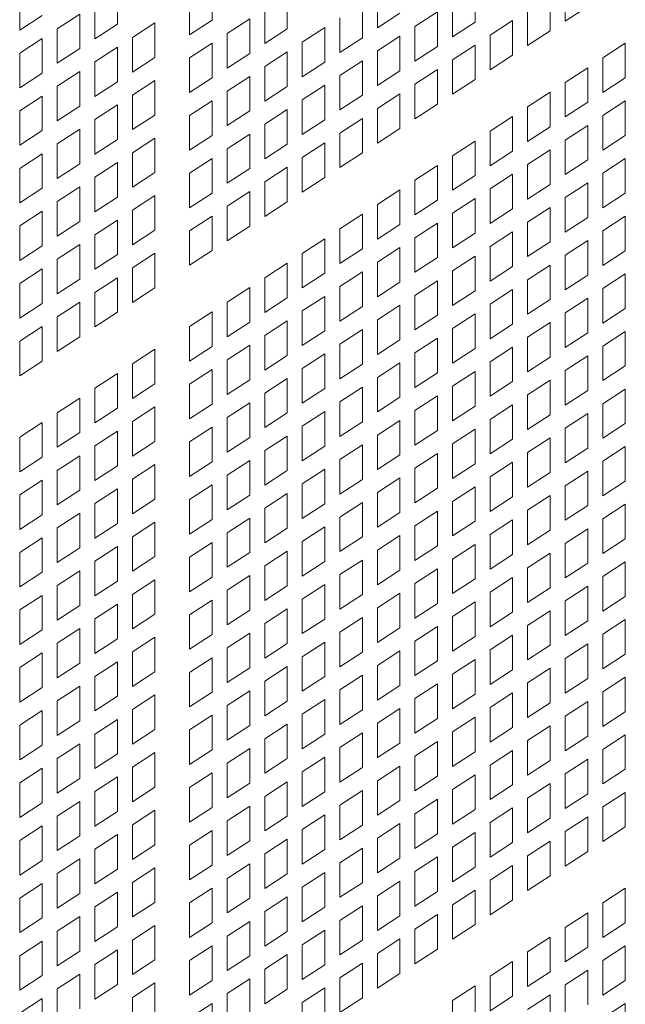
# Model space of a CAD drawing. Units: millimetres. Extents: x 160 to 5642, y 160 to 4040.
# Drawn here: x 1519 to 1550, y 671 to 721 of the extents above; entities that cross this region are included whole.
import ezdxf

# ---------------------------------------------------------------- set-up
doc = ezdxf.new("R2010")
doc.units = ezdxf.units.MM
doc.header["$LTSCALE"] = 20
doc.layers.add('Visible (Drawing)', color=7, linetype='Continuous', lineweight=40)

msp = doc.modelspace()

# ---------------------------------------------------------------- linework, layer by layer
at = {"layer": 'Visible (Drawing)', "color": 7, "lineweight": 5}
for p, q in [((1524.203, 722.185), (1524.203, 720.451)), ((1528.957, 722.387), (1528.957, 720.653)), ((1542.144, 722.293), (1542.144, 720.559)), ((1546.665, 720.609), (1546.665, 722.343)), ((1519.304, 720.156), (1519.304, 721.89)), ((1527.826, 719.918), (1527.826, 721.652)), ((1532.725, 721.947), (1532.725, 720.214)), ((1537.246, 720.264), (1537.246, 721.997)), ((1545.912, 721.853), (1545.912, 720.12)), ((1523.072, 719.716), (1523.072, 721.45)), ((1531.594, 719.479), (1531.594, 721.213)), ((1536.493, 721.508), (1536.493, 719.774)), ((1541.013, 719.824), (1541.013, 721.558)), ((1544.781, 719.385), (1544.781, 721.119)), ((1547.796, 721.344), (1546.665, 720.609)), ((1520.435, 720.891), (1519.304, 720.156)), ((1521.188, 720.226), (1522.319, 720.961)), ((1522.319, 720.961), (1522.319, 719.227)), ((1528.957, 720.653), (1527.826, 719.918)), ((1529.71, 719.988), (1530.841, 720.723)), ((1530.841, 720.723), (1530.841, 718.989)), ((1535.362, 719.039), (1535.362, 720.773)), ((1538.377, 720.999), (1537.246, 720.264)), ((1539.13, 720.334), (1540.26, 721.069)), ((1540.26, 721.069), (1540.26, 719.335)), ((1542.897, 719.894), (1544.028, 720.629)), ((1544.028, 720.629), (1544.028, 718.895)), ((1521.188, 718.492), (1521.188, 720.226)), ((1524.203, 720.451), (1523.072, 719.716)), ((1524.956, 719.786), (1526.087, 720.521)), ((1526.087, 720.521), (1526.087, 718.788)), ((1532.725, 720.214), (1531.594, 719.479)), ((1533.478, 719.549), (1534.609, 720.284)), ((1534.609, 720.284), (1534.609, 718.55)), ((1539.13, 718.6), (1539.13, 720.334)), ((1542.144, 720.559), (1541.013, 719.824)), ((1545.912, 720.12), (1544.781, 719.385)), ((1519.304, 719.001), (1520.435, 719.736)), ((1520.435, 719.736), (1520.435, 718.003)), ((1524.956, 718.053), (1524.956, 719.786)), ((1529.71, 718.254), (1529.71, 719.988)), ((1536.493, 719.774), (1535.362, 719.039)), ((1537.246, 719.109), (1538.377, 719.844)), ((1538.377, 719.844), (1538.377, 718.111)), ((1542.897, 718.161), (1542.897, 719.894)), ((1522.319, 719.227), (1521.188, 718.492)), ((1523.072, 718.562), (1524.203, 719.297)), ((1524.203, 719.297), (1524.203, 717.563)), ((1527.826, 718.764), (1528.957, 719.499)), ((1528.957, 719.499), (1528.957, 717.765)), ((1533.478, 717.815), (1533.478, 719.549)), ((1540.26, 719.335), (1539.13, 718.6)), ((1541.013, 718.67), (1542.144, 719.405)), ((1542.144, 719.405), (1542.144, 717.671)), ((1548.549, 718.758), (1549.68, 719.493)), ((1549.68, 719.493), (1549.68, 717.759)), ((1519.304, 717.268), (1519.304, 719.001)), ((1526.087, 718.788), (1524.956, 718.053)), ((1527.826, 717.03), (1527.826, 718.764)), ((1530.841, 718.989), (1529.71, 718.254)), ((1531.594, 718.324), (1532.725, 719.059)), ((1532.725, 719.059), (1532.725, 717.326)), ((1537.246, 717.376), (1537.246, 719.109)), ((1541.013, 716.936), (1541.013, 718.67)), ((1544.028, 718.895), (1542.897, 718.161)), ((1548.549, 717.024), (1548.549, 718.758)), ((1523.072, 716.828), (1523.072, 718.562)), ((1531.594, 716.591), (1531.594, 718.324)), ((1534.609, 718.55), (1533.478, 717.815)), ((1535.362, 717.885), (1536.493, 718.62)), ((1536.493, 718.62), (1536.493, 716.886)), ((1539.13, 717.445), (1540.26, 718.18)), ((1540.26, 718.18), (1540.26, 716.447)), ((1546.665, 717.533), (1547.796, 718.268)), ((1547.796, 718.268), (1547.796, 716.535)), ((1520.435, 718.003), (1519.304, 717.268)), ((1521.188, 717.338), (1522.319, 718.073)), ((1522.319, 718.073), (1522.319, 716.339)), ((1524.956, 716.898), (1526.087, 717.633)), ((1526.087, 717.633), (1526.087, 715.899)), ((1528.957, 717.765), (1527.826, 717.03)), ((1529.71, 717.1), (1530.841, 717.835)), ((1530.841, 717.835), (1530.841, 716.101)), ((1535.362, 716.151), (1535.362, 717.885)), ((1538.377, 718.111), (1537.246, 717.376)), ((1542.144, 717.671), (1541.013, 716.936)), ((1549.68, 717.759), (1548.549, 717.024)), ((1521.188, 715.604), (1521.188, 717.338)), ((1524.203, 717.563), (1523.072, 716.828)), ((1532.725, 717.326), (1531.594, 716.591)), ((1533.478, 716.661), (1534.609, 717.396)), ((1534.609, 717.396), (1534.609, 715.662)), ((1539.13, 715.712), (1539.13, 717.445)), ((1546.665, 715.8), (1546.665, 717.533)), ((1519.304, 716.113), (1520.435, 716.848)), ((1520.435, 716.848), (1520.435, 715.115)), ((1524.956, 715.165), (1524.956, 716.898)), ((1529.71, 715.366), (1529.71, 717.1)), ((1533.478, 714.927), (1533.478, 716.661)), ((1536.493, 716.886), (1535.362, 716.151)), ((1537.246, 716.221), (1538.377, 716.956)), ((1538.377, 716.956), (1538.377, 715.222)), ((1544.781, 716.309), (1545.912, 717.044)), ((1545.912, 717.044), (1545.912, 715.31)), ((1522.319, 716.339), (1521.188, 715.604)), ((1523.072, 715.674), (1524.203, 716.409)), ((1524.203, 716.409), (1524.203, 714.675)), ((1527.826, 715.876), (1528.957, 716.611)), ((1528.957, 716.611), (1528.957, 714.877)), ((1531.594, 715.436), (1532.725, 716.171)), ((1532.725, 716.171), (1532.725, 714.438)), ((1537.246, 714.487), (1537.246, 716.221)), ((1540.26, 716.447), (1539.13, 715.712)), ((1544.781, 714.575), (1544.781, 716.309)), ((1547.796, 716.535), (1546.665, 715.8)), ((1548.549, 715.87), (1549.68, 716.604)), ((1549.68, 716.604), (1549.68, 714.871)), ((1519.304, 714.38), (1519.304, 716.113)), ((1523.072, 713.94), (1523.072, 715.674)), ((1526.087, 715.899), (1524.956, 715.165)), ((1527.826, 714.142), (1527.826, 715.876)), ((1530.841, 716.101), (1529.71, 715.366)), ((1534.609, 715.662), (1533.478, 714.927)), ((1535.362, 714.997), (1536.493, 715.732)), ((1536.493, 715.732), (1536.493, 713.998)), ((1542.897, 715.085), (1544.028, 715.82)), ((1544.028, 715.82), (1544.028, 714.086)), ((1548.549, 714.136), (1548.549, 715.87)), ((1521.188, 714.45), (1522.319, 715.184)), ((1522.319, 715.184), (1522.319, 713.451)), ((1531.594, 713.703), (1531.594, 715.436)), ((1538.377, 715.222), (1537.246, 714.487)), ((1545.912, 715.31), (1544.781, 714.575)), ((1546.665, 714.645), (1547.796, 715.38)), ((1547.796, 715.38), (1547.796, 713.646)), ((1520.435, 715.115), (1519.304, 714.38)), ((1524.203, 714.675), (1523.072, 713.94)), ((1524.956, 714.01), (1526.087, 714.745)), ((1526.087, 714.745), (1526.087, 713.011)), ((1528.957, 714.877), (1527.826, 714.142)), ((1529.71, 714.212), (1530.841, 714.947)), ((1530.841, 714.947), (1530.841, 713.213)), ((1535.362, 713.263), (1535.362, 714.997)), ((1542.897, 713.351), (1542.897, 715.085)), ((1549.68, 714.871), (1548.549, 714.136)), ((1521.188, 712.716), (1521.188, 714.45)), ((1529.71, 712.478), (1529.71, 714.212)), ((1532.725, 714.438), (1531.594, 713.703)), ((1533.478, 713.772), (1534.609, 714.507)), ((1534.609, 714.507), (1534.609, 712.774)), ((1541.013, 713.86), (1542.144, 714.595)), ((1542.144, 714.595), (1542.144, 712.862)), ((1546.665, 712.912), (1546.665, 714.645)), ((1519.304, 713.225), (1520.435, 713.96)), ((1520.435, 713.96), (1520.435, 712.226)), ((1524.956, 712.276), (1524.956, 714.01)), ((1527.826, 712.988), (1528.957, 713.722)), ((1528.957, 713.722), (1528.957, 711.989)), ((1533.478, 712.039), (1533.478, 713.772)), ((1536.493, 713.998), (1535.362, 713.263)), ((1541.013, 712.127), (1541.013, 713.86)), ((1544.028, 714.086), (1542.897, 713.351)), ((1544.781, 713.421), (1545.912, 714.156)), ((1545.912, 714.156), (1545.912, 712.422)), ((1548.549, 712.981), (1549.68, 713.716)), ((1549.68, 713.716), (1549.68, 711.983)), ((1519.304, 711.492), (1519.304, 713.225)), ((1522.319, 713.451), (1521.188, 712.716)), ((1523.072, 712.786), (1524.203, 713.521)), ((1524.203, 713.521), (1524.203, 711.787)), ((1530.841, 713.213), (1529.71, 712.478)), ((1531.594, 712.548), (1532.725, 713.283)), ((1532.725, 713.283), (1532.725, 711.549)), ((1539.13, 712.636), (1540.26, 713.371)), ((1540.26, 713.371), (1540.26, 711.637)), ((1544.781, 711.687), (1544.781, 713.421)), ((1547.796, 713.646), (1546.665, 712.912)), ((1523.072, 711.052), (1523.072, 712.786)), ((1526.087, 713.011), (1524.956, 712.276)), ((1527.826, 711.254), (1527.826, 712.988)), ((1534.609, 712.774), (1533.478, 712.039)), ((1542.144, 712.862), (1541.013, 712.127)), ((1542.897, 712.197), (1544.028, 712.931)), ((1544.028, 712.931), (1544.028, 711.198)), ((1548.549, 711.248), (1548.549, 712.981)), ((1520.435, 712.226), (1519.304, 711.492)), ((1521.188, 711.561), (1522.319, 712.296)), ((1522.319, 712.296), (1522.319, 710.563)), ((1531.594, 710.814), (1531.594, 712.548)), ((1539.13, 710.902), (1539.13, 712.636)), ((1545.912, 712.422), (1544.781, 711.687)), ((1546.665, 711.757), (1547.796, 712.492)), ((1547.796, 712.492), (1547.796, 710.758)), ((1524.203, 711.787), (1523.072, 711.052)), ((1524.956, 711.122), (1526.087, 711.857)), ((1526.087, 711.857), (1526.087, 710.123)), ((1528.957, 711.989), (1527.826, 711.254)), ((1529.71, 711.324), (1530.841, 712.059)), ((1530.841, 712.059), (1530.841, 710.325)), ((1537.246, 711.412), (1538.377, 712.147)), ((1538.377, 712.147), (1538.377, 710.413)), ((1542.897, 710.463), (1542.897, 712.197)), ((1546.665, 710.023), (1546.665, 711.757)), ((1549.68, 711.983), (1548.549, 711.248)), ((1521.188, 709.828), (1521.188, 711.561)), ((1529.71, 709.59), (1529.71, 711.324)), ((1532.725, 711.549), (1531.594, 710.814)), ((1537.246, 709.678), (1537.246, 711.412)), ((1540.26, 711.637), (1539.13, 710.902)), ((1541.013, 710.972), (1542.144, 711.707)), ((1542.144, 711.707), (1542.144, 709.973)), ((1544.781, 710.533), (1545.912, 711.268)), ((1545.912, 711.268), (1545.912, 709.534)), ((1519.304, 710.337), (1520.435, 711.072)), ((1520.435, 711.072), (1520.435, 709.338)), ((1524.956, 709.388), (1524.956, 711.122)), ((1527.826, 710.099), (1528.957, 710.834)), ((1528.957, 710.834), (1528.957, 709.101)), ((1535.362, 710.187), (1536.493, 710.922)), ((1536.493, 710.922), (1536.493, 709.189)), ((1541.013, 709.238), (1541.013, 710.972)), ((1544.028, 711.198), (1542.897, 710.463)), ((1547.796, 710.758), (1546.665, 710.023)), ((1548.549, 710.093), (1549.68, 710.828)), ((1549.68, 710.828), (1549.68, 709.095)), ((1519.304, 708.603), (1519.304, 710.337)), ((1522.319, 710.563), (1521.188, 709.828)), ((1523.072, 709.898), (1524.203, 710.633)), ((1524.203, 710.633), (1524.203, 708.899)), ((1530.841, 710.325), (1529.71, 709.59)), ((1538.377, 710.413), (1537.246, 709.678)), ((1539.13, 709.748), (1540.26, 710.483)), ((1540.26, 710.483), (1540.26, 708.749)), ((1544.781, 708.799), (1544.781, 710.533)), ((1523.072, 708.164), (1523.072, 709.898)), ((1526.087, 710.123), (1524.956, 709.388)), ((1527.826, 708.366), (1527.826, 710.099)), ((1535.362, 708.454), (1535.362, 710.187)), ((1539.13, 708.014), (1539.13, 709.748)), ((1542.144, 709.973), (1541.013, 709.238)), ((1542.897, 709.308), (1544.028, 710.043)), ((1544.028, 710.043), (1544.028, 708.31)), ((1548.549, 708.36), (1548.549, 710.093)), ((1520.435, 709.338), (1519.304, 708.603)), ((1521.188, 708.673), (1522.319, 709.408)), ((1522.319, 709.408), (1522.319, 707.675)), ((1533.478, 708.963), (1534.609, 709.698)), ((1534.609, 709.698), (1534.609, 707.964)), ((1537.246, 708.523), (1538.377, 709.258)), ((1538.377, 709.258), (1538.377, 707.525)), ((1542.897, 707.575), (1542.897, 709.308)), ((1545.912, 709.534), (1544.781, 708.799)), ((1546.665, 708.869), (1547.796, 709.604)), ((1547.796, 709.604), (1547.796, 707.87)), ((1524.203, 708.899), (1523.072, 708.164)), ((1524.956, 708.234), (1526.087, 708.969)), ((1526.087, 708.969), (1526.087, 707.235)), ((1528.957, 709.101), (1527.826, 708.366)), ((1533.478, 707.229), (1533.478, 708.963)), ((1536.493, 709.189), (1535.362, 708.454)), ((1540.26, 708.749), (1539.13, 708.014)), ((1541.013, 708.084), (1542.144, 708.819)), ((1542.144, 708.819), (1542.144, 707.085)), ((1546.665, 707.135), (1546.665, 708.869)), ((1549.68, 709.095), (1548.549, 708.36)), ((1521.188, 706.94), (1521.188, 708.673)), ((1531.594, 707.739), (1532.725, 708.474)), ((1532.725, 708.474), (1532.725, 706.74)), ((1537.246, 706.79), (1537.246, 708.523)), ((1544.028, 708.31), (1542.897, 707.575)), ((1544.781, 707.645), (1545.912, 708.38)), ((1545.912, 708.38), (1545.912, 706.646)), ((1519.304, 707.449), (1520.435, 708.184)), ((1520.435, 708.184), (1520.435, 706.45)), ((1524.956, 706.5), (1524.956, 708.234)), ((1534.609, 707.964), (1533.478, 707.229)), ((1535.362, 707.299), (1536.493, 708.034)), ((1536.493, 708.034), (1536.493, 706.3)), ((1541.013, 706.35), (1541.013, 708.084)), ((1547.796, 707.87), (1546.665, 707.135)), ((1548.549, 707.205), (1549.68, 707.94)), ((1549.68, 707.94), (1549.68, 706.206)), ((1519.304, 705.715), (1519.304, 707.449)), ((1522.319, 707.675), (1521.188, 706.94)), ((1523.072, 707.01), (1524.203, 707.744)), ((1524.203, 707.744), (1524.203, 706.011)), ((1531.594, 706.005), (1531.594, 707.739)), ((1535.362, 705.565), (1535.362, 707.299)), ((1538.377, 707.525), (1537.246, 706.79)), ((1539.13, 706.86), (1540.26, 707.595)), ((1540.26, 707.595), (1540.26, 705.861)), ((1544.781, 705.911), (1544.781, 707.645)), ((1523.072, 705.276), (1523.072, 707.01)), ((1526.087, 707.235), (1524.956, 706.5)), ((1529.71, 706.514), (1530.841, 707.249)), ((1530.841, 707.249), (1530.841, 705.515)), ((1533.478, 706.075), (1534.609, 706.81)), ((1534.609, 706.81), (1534.609, 705.076)), ((1539.13, 705.126), (1539.13, 706.86)), ((1542.144, 707.085), (1541.013, 706.35)), ((1542.897, 706.42), (1544.028, 707.155)), ((1544.028, 707.155), (1544.028, 705.422)), ((1548.549, 705.471), (1548.549, 707.205)), ((1520.435, 706.45), (1519.304, 705.715)), ((1521.188, 705.785), (1522.319, 706.52)), ((1522.319, 706.52), (1522.319, 704.786)), ((1529.71, 704.781), (1529.71, 706.514)), ((1532.725, 706.74), (1531.594, 706.005)), ((1536.493, 706.3), (1535.362, 705.565)), ((1537.246, 705.635), (1538.377, 706.37)), ((1538.377, 706.37), (1538.377, 704.637)), ((1542.897, 704.687), (1542.897, 706.42)), ((1545.912, 706.646), (1544.781, 705.911)), ((1546.665, 705.981), (1547.796, 706.716)), ((1547.796, 706.716), (1547.796, 704.982)), ((1524.203, 706.011), (1523.072, 705.276)), ((1527.826, 705.29), (1528.957, 706.025)), ((1528.957, 706.025), (1528.957, 704.291)), ((1533.478, 704.341), (1533.478, 706.075)), ((1540.26, 705.861), (1539.13, 705.126)), ((1541.013, 705.196), (1542.144, 705.931)), ((1542.144, 705.931), (1542.144, 704.197)), ((1546.665, 704.247), (1546.665, 705.981)), ((1549.68, 706.206), (1548.549, 705.471)), ((1519.304, 704.561), (1520.435, 705.296)), ((1520.435, 705.296), (1520.435, 703.562)), ((1521.188, 704.051), (1521.188, 705.785)), ((1530.841, 705.515), (1529.71, 704.781)), ((1531.594, 704.85), (1532.725, 705.585)), ((1532.725, 705.585), (1532.725, 703.852)), ((1537.246, 703.902), (1537.246, 705.635)), ((1544.028, 705.422), (1542.897, 704.687)), ((1544.781, 704.756), (1545.912, 705.491)), ((1545.912, 705.491), (1545.912, 703.758)), ((1527.826, 703.556), (1527.826, 705.29)), ((1531.594, 703.117), (1531.594, 704.85)), ((1534.609, 705.076), (1533.478, 704.341)), ((1535.362, 704.411), (1536.493, 705.146)), ((1536.493, 705.146), (1536.493, 703.412)), ((1541.013, 703.462), (1541.013, 705.196)), ((1547.796, 704.982), (1546.665, 704.247)), ((1548.549, 704.317), (1549.68, 705.052)), ((1549.68, 705.052), (1549.68, 703.318)), ((1519.304, 702.827), (1519.304, 704.561)), ((1522.319, 704.786), (1521.188, 704.051)), ((1529.71, 703.626), (1530.841, 704.361)), ((1530.841, 704.361), (1530.841, 702.627)), ((1535.362, 702.677), (1535.362, 704.411)), ((1538.377, 704.637), (1537.246, 703.902)), ((1539.13, 703.972), (1540.26, 704.707)), ((1540.26, 704.707), (1540.26, 702.973)), ((1544.781, 703.023), (1544.781, 704.756)), ((1548.549, 702.583), (1548.549, 704.317)), ((1524.956, 703.424), (1526.087, 704.159)), ((1526.087, 704.159), (1526.087, 702.426)), ((1528.957, 704.291), (1527.826, 703.556)), ((1532.725, 703.852), (1531.594, 703.117)), ((1533.478, 703.187), (1534.609, 703.922)), ((1534.609, 703.922), (1534.609, 702.188)), ((1539.13, 702.238), (1539.13, 703.972)), ((1542.144, 704.197), (1541.013, 703.462)), ((1542.897, 703.532), (1544.028, 704.267)), ((1544.028, 704.267), (1544.028, 702.533)), ((1546.665, 703.093), (1547.796, 703.828)), ((1547.796, 703.828), (1547.796, 702.094)), ((1520.435, 703.562), (1519.304, 702.827)), ((1524.956, 701.691), (1524.956, 703.424)), ((1529.71, 701.892), (1529.71, 703.626)), ((1536.493, 703.412), (1535.362, 702.677)), ((1537.246, 702.747), (1538.377, 703.482)), ((1538.377, 703.482), (1538.377, 701.748)), ((1542.897, 701.798), (1542.897, 703.532)), ((1545.912, 703.758), (1544.781, 703.023)), ((1523.072, 702.2), (1524.203, 702.935)), ((1524.203, 702.935), (1524.203, 701.201)), ((1527.826, 702.402), (1528.957, 703.137)), ((1528.957, 703.137), (1528.957, 701.403)), ((1533.478, 701.453), (1533.478, 703.187)), ((1540.26, 702.973), (1539.13, 702.238)), ((1541.013, 702.308), (1542.144, 703.043)), ((1542.144, 703.043), (1542.144, 701.309)), ((1546.665, 701.359), (1546.665, 703.093)), ((1549.68, 703.318), (1548.549, 702.583)), ((1526.087, 702.426), (1524.956, 701.691)), ((1527.826, 700.668), (1527.826, 702.402)), ((1530.841, 702.627), (1529.71, 701.892)), ((1531.594, 701.962), (1532.725, 702.697)), ((1532.725, 702.697), (1532.725, 700.964)), ((1537.246, 701.014), (1537.246, 702.747)), ((1544.028, 702.533), (1542.897, 701.798)), ((1544.781, 701.868), (1545.912, 702.603)), ((1545.912, 702.603), (1545.912, 700.87)), ((1523.072, 700.466), (1523.072, 702.2)), ((1531.594, 700.229), (1531.594, 701.962)), ((1534.609, 702.188), (1533.478, 701.453)), ((1535.362, 701.523), (1536.493, 702.258)), ((1536.493, 702.258), (1536.493, 700.524)), ((1541.013, 700.574), (1541.013, 702.308)), ((1544.781, 700.135), (1544.781, 701.868)), ((1547.796, 702.094), (1546.665, 701.359)), ((1548.549, 701.429), (1549.68, 702.164)), ((1549.68, 702.164), (1549.68, 700.43)), ((1521.188, 700.976), (1522.319, 701.711)), ((1522.319, 701.711), (1522.319, 699.977)), ((1528.957, 701.403), (1527.826, 700.668)), ((1529.71, 700.738), (1530.841, 701.473)), ((1530.841, 701.473), (1530.841, 699.739)), ((1535.362, 699.789), (1535.362, 701.523)), ((1538.377, 701.748), (1537.246, 701.014)), ((1539.13, 701.083), (1540.26, 701.818)), ((1540.26, 701.818), (1540.26, 700.085)), ((1542.897, 700.644), (1544.028, 701.379)), ((1544.028, 701.379), (1544.028, 699.645)), ((1548.549, 699.695), (1548.549, 701.429)), ((1521.188, 699.242), (1521.188, 700.976)), ((1524.203, 701.201), (1523.072, 700.466)), ((1524.956, 700.536), (1526.087, 701.271)), ((1526.087, 701.271), (1526.087, 699.537)), ((1532.725, 700.964), (1531.594, 700.229)), ((1533.478, 700.299), (1534.609, 701.033)), ((1534.609, 701.033), (1534.609, 699.3)), ((1539.13, 699.35), (1539.13, 701.083)), ((1542.144, 701.309), (1541.013, 700.574)), ((1545.912, 700.87), (1544.781, 700.135)), ((1546.665, 700.205), (1547.796, 700.94)), ((1547.796, 700.94), (1547.796, 699.206)), ((1519.304, 699.751), (1520.435, 700.486)), ((1520.435, 700.486), (1520.435, 698.753)), ((1524.956, 698.803), (1524.956, 700.536)), ((1529.71, 699.004), (1529.71, 700.738)), ((1536.493, 700.524), (1535.362, 699.789)), ((1537.246, 699.859), (1538.377, 700.594)), ((1538.377, 700.594), (1538.377, 698.86)), ((1542.897, 698.91), (1542.897, 700.644)), ((1549.68, 700.43), (1548.549, 699.695)), ((1522.319, 699.977), (1521.188, 699.242)), ((1523.072, 699.312), (1524.203, 700.047)), ((1524.203, 700.047), (1524.203, 698.313)), ((1527.826, 699.514), (1528.957, 700.249)), ((1528.957, 700.249), (1528.957, 698.515)), ((1533.478, 698.565), (1533.478, 700.299)), ((1540.26, 700.085), (1539.13, 699.35)), ((1541.013, 699.42), (1542.144, 700.155)), ((1542.144, 700.155), (1542.144, 698.421)), ((1546.665, 698.471), (1546.665, 700.205)), ((1519.304, 698.018), (1519.304, 699.751)), ((1526.087, 699.537), (1524.956, 698.803)), ((1527.826, 697.78), (1527.826, 699.514)), ((1530.841, 699.739), (1529.71, 699.004)), ((1531.594, 699.074), (1532.725, 699.809)), ((1532.725, 699.809), (1532.725, 698.075)), ((1537.246, 698.125), (1537.246, 699.859)), ((1541.013, 697.686), (1541.013, 699.42)), ((1544.028, 699.645), (1542.897, 698.91)), ((1544.781, 698.98), (1545.912, 699.715)), ((1545.912, 699.715), (1545.912, 697.981)), ((1523.072, 697.578), (1523.072, 699.312)), ((1531.594, 697.341), (1531.594, 699.074)), ((1534.609, 699.3), (1533.478, 698.565)), ((1535.362, 698.635), (1536.493, 699.37)), ((1536.493, 699.37), (1536.493, 697.636)), ((1539.13, 698.195), (1540.26, 698.93)), ((1540.26, 698.93), (1540.26, 697.197)), ((1544.781, 697.247), (1544.781, 698.98)), ((1547.796, 699.206), (1546.665, 698.471)), ((1548.549, 698.541), (1549.68, 699.276)), ((1549.68, 699.276), (1549.68, 697.542)), ((1520.435, 698.753), (1519.304, 698.018)), ((1521.188, 698.088), (1522.319, 698.822)), ((1522.319, 698.822), (1522.319, 697.089)), ((1528.957, 698.515), (1527.826, 697.78)), ((1529.71, 697.85), (1530.841, 698.585)), ((1530.841, 698.585), (1530.841, 696.851)), ((1535.362, 696.901), (1535.362, 698.635)), ((1538.377, 698.86), (1537.246, 698.125)), ((1542.144, 698.421), (1541.013, 697.686)), ((1542.897, 697.756), (1544.028, 698.491)), ((1544.028, 698.491), (1544.028, 696.757)), ((1548.549, 696.807), (1548.549, 698.541)), ((1521.188, 696.354), (1521.188, 698.088)), ((1524.203, 698.313), (1523.072, 697.578)), ((1524.956, 697.648), (1526.087, 698.383)), ((1526.087, 698.383), (1526.087, 696.649)), ((1532.725, 698.075), (1531.594, 697.341)), ((1533.478, 697.41), (1534.609, 698.145)), ((1534.609, 698.145), (1534.609, 696.412)), ((1539.13, 696.462), (1539.13, 698.195)), ((1545.912, 697.981), (1544.781, 697.247)), ((1546.665, 697.316), (1547.796, 698.051)), ((1547.796, 698.051), (1547.796, 696.318)), ((1519.304, 696.863), (1520.435, 697.598)), ((1520.435, 697.598), (1520.435, 695.864)), ((1524.956, 695.914), (1524.956, 697.648)), ((1529.71, 696.116), (1529.71, 697.85)), ((1533.478, 695.677), (1533.478, 697.41)), ((1536.493, 697.636), (1535.362, 696.901)), ((1537.246, 696.971), (1538.377, 697.706)), ((1538.377, 697.706), (1538.377, 695.972)), ((1542.897, 696.022), (1542.897, 697.756)), ((1549.68, 697.542), (1548.549, 696.807)), ((1522.319, 697.089), (1521.188, 696.354)), ((1523.072, 696.424), (1524.203, 697.159)), ((1524.203, 697.159), (1524.203, 695.425)), ((1527.826, 696.626), (1528.957, 697.36)), ((1528.957, 697.36), (1528.957, 695.627)), ((1531.594, 696.186), (1532.725, 696.921)), ((1532.725, 696.921), (1532.725, 695.187)), ((1537.246, 695.237), (1537.246, 696.971)), ((1540.26, 697.197), (1539.13, 696.462)), ((1541.013, 696.532), (1542.144, 697.266)), ((1542.144, 697.266), (1542.144, 695.533)), ((1546.665, 695.583), (1546.665, 697.316)), ((1519.304, 695.129), (1519.304, 696.863)), ((1523.072, 694.69), (1523.072, 696.424)), ((1526.087, 696.649), (1524.956, 695.914)), ((1527.826, 694.892), (1527.826, 696.626)), ((1530.841, 696.851), (1529.71, 696.116)), ((1534.609, 696.412), (1533.478, 695.677)), ((1535.362, 695.747), (1536.493, 696.482)), ((1536.493, 696.482), (1536.493, 694.748)), ((1541.013, 694.798), (1541.013, 696.532)), ((1544.028, 696.757), (1542.897, 696.022)), ((1544.781, 696.092), (1545.912, 696.827)), ((1545.912, 696.827), (1545.912, 695.093)), ((1521.188, 695.199), (1522.319, 695.934)), ((1522.319, 695.934), (1522.319, 694.201)), ((1531.594, 694.452), (1531.594, 696.186)), ((1538.377, 695.972), (1537.246, 695.237)), ((1539.13, 695.307), (1540.26, 696.042)), ((1540.26, 696.042), (1540.26, 694.308)), ((1544.781, 694.358), (1544.781, 696.092)), ((1547.796, 696.318), (1546.665, 695.583)), ((1548.549, 695.653), (1549.68, 696.388)), ((1549.68, 696.388), (1549.68, 694.654)), ((1520.435, 695.864), (1519.304, 695.129)), ((1524.203, 695.425), (1523.072, 694.69)), ((1524.956, 694.76), (1526.087, 695.495)), ((1526.087, 695.495), (1526.087, 693.761)), ((1528.957, 695.627), (1527.826, 694.892)), ((1529.71, 694.962), (1530.841, 695.697)), ((1530.841, 695.697), (1530.841, 693.963)), ((1535.362, 694.013), (1535.362, 695.747)), ((1542.144, 695.533), (1541.013, 694.798)), ((1542.897, 694.868), (1544.028, 695.603)), ((1544.028, 695.603), (1544.028, 693.869)), ((1548.549, 693.919), (1548.549, 695.653)), ((1521.188, 693.466), (1521.188, 695.199)), ((1529.71, 693.228), (1529.71, 694.962)), ((1532.725, 695.187), (1531.594, 694.452)), ((1533.478, 694.522), (1534.609, 695.257)), ((1534.609, 695.257), (1534.609, 693.524)), ((1539.13, 693.574), (1539.13, 695.307)), ((1545.912, 695.093), (1544.781, 694.358)), ((1546.665, 694.428), (1547.796, 695.163)), ((1547.796, 695.163), (1547.796, 693.43)), ((1519.304, 693.975), (1520.435, 694.71)), ((1520.435, 694.71), (1520.435, 692.976)), ((1524.956, 693.026), (1524.956, 694.76)), ((1527.826, 693.737), (1528.957, 694.472)), ((1528.957, 694.472), (1528.957, 692.739)), ((1533.478, 692.789), (1533.478, 694.522)), ((1536.493, 694.748), (1535.362, 694.013)), ((1537.246, 694.083), (1538.377, 694.818)), ((1538.377, 694.818), (1538.377, 693.084)), ((1542.897, 693.134), (1542.897, 694.868)), ((1549.68, 694.654), (1548.549, 693.919)), ((1519.304, 692.241), (1519.304, 693.975)), ((1522.319, 694.201), (1521.188, 693.466)), ((1523.072, 693.536), (1524.203, 694.271)), ((1524.203, 694.271), (1524.203, 692.537)), ((1530.841, 693.963), (1529.71, 693.228)), ((1531.594, 693.298), (1532.725, 694.033)), ((1532.725, 694.033), (1532.725, 692.299)), ((1537.246, 692.349), (1537.246, 694.083)), ((1540.26, 694.308), (1539.13, 693.574)), ((1541.013, 693.643), (1542.144, 694.378)), ((1542.144, 694.378), (1542.144, 692.645)), ((1546.665, 692.695), (1546.665, 694.428)), ((1523.072, 691.802), (1523.072, 693.536)), ((1526.087, 693.761), (1524.956, 693.026)), ((1527.826, 692.004), (1527.826, 693.737)), ((1534.609, 693.524), (1533.478, 692.789)), ((1535.362, 692.859), (1536.493, 693.593)), ((1536.493, 693.593), (1536.493, 691.86)), ((1541.013, 691.91), (1541.013, 693.643)), ((1544.028, 693.869), (1542.897, 693.134)), ((1544.781, 693.204), (1545.912, 693.939)), ((1545.912, 693.939), (1545.912, 692.205)), ((1548.549, 692.765), (1549.68, 693.499)), ((1549.68, 693.499), (1549.68, 691.766)), ((1520.435, 692.976), (1519.304, 692.241)), ((1521.188, 692.311), (1522.319, 693.046)), ((1522.319, 693.046), (1522.319, 691.313)), ((1531.594, 691.564), (1531.594, 693.298)), ((1538.377, 693.084), (1537.246, 692.349)), ((1539.13, 692.419), (1540.26, 693.154)), ((1540.26, 693.154), (1540.26, 691.42)), ((1544.781, 691.47), (1544.781, 693.204)), ((1547.796, 693.43), (1546.665, 692.695)), ((1524.203, 692.537), (1523.072, 691.802)), ((1524.956, 691.872), (1526.087, 692.607)), ((1526.087, 692.607), (1526.087, 690.873)), ((1528.957, 692.739), (1527.826, 692.004)), ((1529.71, 692.074), (1530.841, 692.809)), ((1530.841, 692.809), (1530.841, 691.075)), ((1535.362, 691.125), (1535.362, 692.859)), ((1542.144, 692.645), (1541.013, 691.91)), ((1542.897, 691.98), (1544.028, 692.715)), ((1544.028, 692.715), (1544.028, 690.981)), ((1548.549, 691.031), (1548.549, 692.765)), ((1521.188, 690.578), (1521.188, 692.311)), ((1529.71, 690.34), (1529.71, 692.074)), ((1532.725, 692.299), (1531.594, 691.564)), ((1533.478, 691.634), (1534.609, 692.369)), ((1534.609, 692.369), (1534.609, 690.635)), ((1539.13, 690.685), (1539.13, 692.419)), ((1542.897, 690.246), (1542.897, 691.98)), ((1545.912, 692.205), (1544.781, 691.47)), ((1546.665, 691.54), (1547.796, 692.275)), ((1547.796, 692.275), (1547.796, 690.541)), ((1519.304, 691.087), (1520.435, 691.822)), ((1520.435, 691.822), (1520.435, 690.088)), ((1524.956, 690.138), (1524.956, 691.872)), ((1527.826, 690.849), (1528.957, 691.584)), ((1528.957, 691.584), (1528.957, 689.851)), ((1533.478, 689.901), (1533.478, 691.634)), ((1536.493, 691.86), (1535.362, 691.125)), ((1537.246, 691.195), (1538.377, 691.93)), ((1538.377, 691.93), (1538.377, 690.196)), ((1541.013, 690.755), (1542.144, 691.49)), ((1542.144, 691.49), (1542.144, 689.757)), ((1546.665, 689.807), (1546.665, 691.54)), ((1549.68, 691.766), (1548.549, 691.031)), ((1519.304, 689.353), (1519.304, 691.087)), ((1522.319, 691.313), (1521.188, 690.578)), ((1523.072, 690.647), (1524.203, 691.382)), ((1524.203, 691.382), (1524.203, 689.649)), ((1530.841, 691.075), (1529.71, 690.34)), ((1531.594, 690.41), (1532.725, 691.145)), ((1532.725, 691.145), (1532.725, 689.411)), ((1537.246, 689.461), (1537.246, 691.195)), ((1540.26, 691.42), (1539.13, 690.685)), ((1544.028, 690.981), (1542.897, 690.246)), ((1544.781, 690.316), (1545.912, 691.051)), ((1545.912, 691.051), (1545.912, 689.317)), ((1523.072, 688.914), (1523.072, 690.647)), ((1526.087, 690.873), (1524.956, 690.138)), ((1527.826, 689.116), (1527.826, 690.849)), ((1534.609, 690.635), (1533.478, 689.901)), ((1535.362, 689.97), (1536.493, 690.705)), ((1536.493, 690.705), (1536.493, 688.972)), ((1541.013, 689.022), (1541.013, 690.755)), ((1547.796, 690.541), (1546.665, 689.807)), ((1548.549, 689.876), (1549.68, 690.611)), ((1549.68, 690.611), (1549.68, 688.878)), ((1520.435, 690.088), (1519.304, 689.353)), ((1521.188, 689.423), (1522.319, 690.158)), ((1522.319, 690.158), (1522.319, 688.424)), ((1531.594, 688.676), (1531.594, 690.41)), ((1538.377, 690.196), (1537.246, 689.461)), ((1539.13, 689.531), (1540.26, 690.266)), ((1540.26, 690.266), (1540.26, 688.532)), ((1544.781, 688.582), (1544.781, 690.316)), ((1524.203, 689.649), (1523.072, 688.914)), ((1524.956, 688.984), (1526.087, 689.719)), ((1526.087, 689.719), (1526.087, 687.985)), ((1528.957, 689.851), (1527.826, 689.116)), ((1529.71, 689.185), (1530.841, 689.92)), ((1530.841, 689.92), (1530.841, 688.187)), ((1535.362, 688.237), (1535.362, 689.97)), ((1539.13, 687.797), (1539.13, 689.531)), ((1542.144, 689.757), (1541.013, 689.022)), ((1542.897, 689.092), (1544.028, 689.826)), ((1544.028, 689.826), (1544.028, 688.093)), ((1548.549, 688.143), (1548.549, 689.876)), ((1521.188, 687.689), (1521.188, 689.423)), ((1529.71, 687.452), (1529.71, 689.185)), ((1532.725, 689.411), (1531.594, 688.676)), ((1533.478, 688.746), (1534.609, 689.481)), ((1534.609, 689.481), (1534.609, 687.747)), ((1537.246, 688.307), (1538.377, 689.042)), ((1538.377, 689.042), (1538.377, 687.308)), ((1542.897, 687.358), (1542.897, 689.092)), ((1545.912, 689.317), (1544.781, 688.582)), ((1546.665, 688.652), (1547.796, 689.387)), ((1547.796, 689.387), (1547.796, 687.653)), ((1519.304, 688.199), (1520.435, 688.934)), ((1520.435, 688.934), (1520.435, 687.2)), ((1524.956, 687.25), (1524.956, 688.984)), ((1527.826, 687.961), (1528.957, 688.696)), ((1528.957, 688.696), (1528.957, 686.962)), ((1533.478, 687.012), (1533.478, 688.746)), ((1536.493, 688.972), (1535.362, 688.237)), ((1540.26, 688.532), (1539.13, 687.797)), ((1541.013, 687.867), (1542.144, 688.602)), ((1542.144, 688.602), (1542.144, 686.868)), ((1546.665, 686.918), (1546.665, 688.652)), ((1549.68, 688.878), (1548.549, 688.143)), ((1519.304, 686.465), (1519.304, 688.199)), ((1522.319, 688.424), (1521.188, 687.689)), ((1523.072, 687.759), (1524.203, 688.494)), ((1524.203, 688.494), (1524.203, 686.761)), ((1530.841, 688.187), (1529.71, 687.452)), ((1531.594, 687.522), (1532.725, 688.257)), ((1532.725, 688.257), (1532.725, 686.523)), ((1537.246, 686.573), (1537.246, 688.307)), ((1544.028, 688.093), (1542.897, 687.358)), ((1544.781, 687.428), (1545.912, 688.163)), ((1545.912, 688.163), (1545.912, 686.429)), ((1523.072, 686.026), (1523.072, 687.759)), ((1526.087, 687.985), (1524.956, 687.25)), ((1527.826, 686.227), (1527.826, 687.961)), ((1534.609, 687.747), (1533.478, 687.012)), ((1535.362, 687.082), (1536.493, 687.817)), ((1536.493, 687.817), (1536.493, 686.084)), ((1541.013, 686.133), (1541.013, 687.867)), ((1547.796, 687.653), (1546.665, 686.918)), ((1548.549, 686.988), (1549.68, 687.723)), ((1549.68, 687.723), (1549.68, 685.99)), ((1520.435, 687.2), (1519.304, 686.465)), ((1521.188, 686.535), (1522.319, 687.27)), ((1522.319, 687.27), (1522.319, 685.536)), ((1529.71, 686.297), (1530.841, 687.032)), ((1530.841, 687.032), (1530.841, 685.299)), ((1531.594, 685.788), (1531.594, 687.522)), ((1535.362, 685.349), (1535.362, 687.082)), ((1538.377, 687.308), (1537.246, 686.573)), ((1539.13, 686.643), (1540.26, 687.378)), ((1540.26, 687.378), (1540.26, 685.644)), ((1544.781, 685.694), (1544.781, 687.428)), ((1524.203, 686.761), (1523.072, 686.026)), ((1524.956, 686.096), (1526.087, 686.83)), ((1526.087, 686.83), (1526.087, 685.097)), ((1528.957, 686.962), (1527.826, 686.227)), ((1533.478, 685.858), (1534.609, 686.593)), ((1534.609, 686.593), (1534.609, 684.859)), ((1539.13, 684.909), (1539.13, 686.643)), ((1542.144, 686.868), (1541.013, 686.133)), ((1542.897, 686.203), (1544.028, 686.938)), ((1544.028, 686.938), (1544.028, 685.205)), ((1548.549, 685.255), (1548.549, 686.988)), ((1519.304, 685.311), (1520.435, 686.046)), ((1520.435, 686.046), (1520.435, 684.312)), ((1521.188, 684.801), (1521.188, 686.535)), ((1524.956, 684.362), (1524.956, 686.096)), ((1529.71, 684.564), (1529.71, 686.297)), ((1532.725, 686.523), (1531.594, 685.788)), ((1536.493, 686.084), (1535.362, 685.349)), ((1537.246, 685.418), (1538.377, 686.153)), ((1538.377, 686.153), (1538.377, 684.42)), ((1542.897, 684.47), (1542.897, 686.203)), ((1545.912, 686.429), (1544.781, 685.694)), ((1546.665, 685.764), (1547.796, 686.499)), ((1547.796, 686.499), (1547.796, 684.765)), ((1523.072, 684.871), (1524.203, 685.606)), ((1524.203, 685.606), (1524.203, 683.872)), ((1527.826, 685.073), (1528.957, 685.808)), ((1528.957, 685.808), (1528.957, 684.074)), ((1533.478, 684.124), (1533.478, 685.858)), ((1540.26, 685.644), (1539.13, 684.909)), ((1541.013, 684.979), (1542.144, 685.714)), ((1542.144, 685.714), (1542.144, 683.98)), ((1546.665, 684.03), (1546.665, 685.764)), ((1549.68, 685.99), (1548.549, 685.255)), ((1519.304, 683.577), (1519.304, 685.311)), ((1522.319, 685.536), (1521.188, 684.801)), ((1526.087, 685.097), (1524.956, 684.362)), ((1527.826, 683.339), (1527.826, 685.073)), ((1530.841, 685.299), (1529.71, 684.564)), ((1531.594, 684.634), (1532.725, 685.369)), ((1532.725, 685.369), (1532.725, 683.635)), ((1537.246, 683.685), (1537.246, 685.418)), ((1544.028, 685.205), (1542.897, 684.47)), ((1544.781, 684.54), (1545.912, 685.275)), ((1545.912, 685.275), (1545.912, 683.541)), ((1523.072, 683.138), (1523.072, 684.871)), ((1531.594, 682.9), (1531.594, 684.634)), ((1534.609, 684.859), (1533.478, 684.124)), ((1535.362, 684.194), (1536.493, 684.929)), ((1536.493, 684.929), (1536.493, 683.195)), ((1541.013, 683.245), (1541.013, 684.979)), ((1547.796, 684.765), (1546.665, 684.03)), ((1548.549, 684.1), (1549.68, 684.835)), ((1549.68, 684.835), (1549.68, 683.101)), ((1520.435, 684.312), (1519.304, 683.577)), ((1521.188, 683.647), (1522.319, 684.382)), ((1522.319, 684.382), (1522.319, 682.648)), ((1528.957, 684.074), (1527.826, 683.339)), ((1529.71, 683.409), (1530.841, 684.144)), ((1530.841, 684.144), (1530.841, 682.41)), ((1535.362, 682.46), (1535.362, 684.194)), ((1538.377, 684.42), (1537.246, 683.685)), ((1539.13, 683.755), (1540.26, 684.49)), ((1540.26, 684.49), (1540.26, 682.756)), ((1544.781, 682.806), (1544.781, 684.54)), ((1548.549, 682.366), (1548.549, 684.1)), ((1521.188, 681.913), (1521.188, 683.647)), ((1524.203, 683.872), (1523.072, 683.138)), ((1524.956, 683.207), (1526.087, 683.942)), ((1526.087, 683.942), (1526.087, 682.209)), ((1532.725, 683.635), (1531.594, 682.9)), ((1533.478, 682.97), (1534.609, 683.705)), ((1534.609, 683.705), (1534.609, 681.971)), ((1539.13, 682.021), (1539.13, 683.755)), ((1542.144, 683.98), (1541.013, 683.245)), ((1542.897, 683.315), (1544.028, 684.05)), ((1544.028, 684.05), (1544.028, 682.317)), ((1546.665, 682.876), (1547.796, 683.611)), ((1547.796, 683.611), (1547.796, 681.877)), ((1519.304, 682.423), (1520.435, 683.157)), ((1520.435, 683.157), (1520.435, 681.424)), ((1524.956, 681.474), (1524.956, 683.207)), ((1529.71, 681.676), (1529.71, 683.409)), ((1536.493, 683.195), (1535.362, 682.46)), ((1537.246, 682.53), (1538.377, 683.265)), ((1538.377, 683.265), (1538.377, 681.532)), ((1542.897, 681.582), (1542.897, 683.315)), ((1545.912, 683.541), (1544.781, 682.806)), ((1549.68, 683.101), (1548.549, 682.366)), ((1522.319, 682.648), (1521.188, 681.913)), ((1523.072, 681.983), (1524.203, 682.718)), ((1524.203, 682.718), (1524.203, 680.984)), ((1527.826, 682.185), (1528.957, 682.92)), ((1528.957, 682.92), (1528.957, 681.186)), ((1533.478, 681.236), (1533.478, 682.97)), ((1540.26, 682.756), (1539.13, 682.021)), ((1541.013, 682.091), (1542.144, 682.826)), ((1542.144, 682.826), (1542.144, 681.092)), ((1546.665, 681.142), (1546.665, 682.876)), ((1519.304, 680.689), (1519.304, 682.423)), ((1526.087, 682.209), (1524.956, 681.474)), ((1527.826, 680.451), (1527.826, 682.185)), ((1530.841, 682.41), (1529.71, 681.676)), ((1531.594, 681.745), (1532.725, 682.48)), ((1532.725, 682.48), (1532.725, 680.747)), ((1537.246, 680.797), (1537.246, 682.53)), ((1544.028, 682.317), (1542.897, 681.582)), ((1544.781, 681.651), (1545.912, 682.386)), ((1545.912, 682.386), (1545.912, 680.653)), ((1523.072, 680.249), (1523.072, 681.983)), ((1531.594, 680.012), (1531.594, 681.745)), ((1534.609, 681.971), (1533.478, 681.236)), ((1535.362, 681.306), (1536.493, 682.041)), ((1536.493, 682.041), (1536.493, 680.307)), ((1541.013, 680.357), (1541.013, 682.091)), ((1544.781, 679.918), (1544.781, 681.651)), ((1547.796, 681.877), (1546.665, 681.142)), ((1548.549, 681.212), (1549.68, 681.947)), ((1549.68, 681.947), (1549.68, 680.213)), ((1520.435, 681.424), (1519.304, 680.689)), ((1521.188, 680.759), (1522.319, 681.494)), ((1522.319, 681.494), (1522.319, 679.76)), ((1528.957, 681.186), (1527.826, 680.451)), ((1529.71, 680.521), (1530.841, 681.256)), ((1530.841, 681.256), (1530.841, 679.522)), ((1535.362, 679.572), (1535.362, 681.306)), ((1538.377, 681.532), (1537.246, 680.797)), ((1539.13, 680.867), (1540.26, 681.602)), ((1540.26, 681.602), (1540.26, 679.868)), ((1542.897, 680.427), (1544.028, 681.162)), ((1544.028, 681.162), (1544.028, 679.428)), ((1548.549, 679.478), (1548.549, 681.212)), ((1521.188, 679.025), (1521.188, 680.759)), ((1524.203, 680.984), (1523.072, 680.249)), ((1524.956, 680.319), (1526.087, 681.054)), ((1526.087, 681.054), (1526.087, 679.321)), ((1532.725, 680.747), (1531.594, 680.012)), ((1533.478, 680.082), (1534.609, 680.817)), ((1534.609, 680.817), (1534.609, 679.083)), ((1539.13, 679.133), (1539.13, 680.867)), ((1542.144, 681.092), (1541.013, 680.357)), ((1545.912, 680.653), (1544.781, 679.918)), ((1546.665, 679.988), (1547.796, 680.723)), ((1547.796, 680.723), (1547.796, 678.989)), ((1519.304, 679.534), (1520.435, 680.269)), ((1520.435, 680.269), (1520.435, 678.536)), ((1524.956, 678.586), (1524.956, 680.319)), ((1529.71, 678.787), (1529.71, 680.521)), ((1536.493, 680.307), (1535.362, 679.572)), ((1537.246, 679.642), (1538.377, 680.377)), ((1538.377, 680.377), (1538.377, 678.643)), ((1542.897, 678.693), (1542.897, 680.427)), ((1549.68, 680.213), (1548.549, 679.478)), ((1522.319, 679.76), (1521.188, 679.025)), ((1523.072, 679.095), (1524.203, 679.83)), ((1524.203, 679.83), (1524.203, 678.096)), ((1527.826, 679.297), (1528.957, 680.032)), ((1528.957, 680.032), (1528.957, 678.298)), ((1533.478, 678.348), (1533.478, 680.082)), ((1537.246, 677.909), (1537.246, 679.642)), ((1540.26, 679.868), (1539.13, 679.133)), ((1541.013, 679.203), (1542.144, 679.938)), ((1542.144, 679.938), (1542.144, 678.204)), ((1546.665, 678.254), (1546.665, 679.988)), ((1519.304, 677.801), (1519.304, 679.534)), ((1526.087, 679.321), (1524.956, 678.586)), ((1527.826, 677.563), (1527.826, 679.297)), ((1530.841, 679.522), (1529.71, 678.787)), ((1531.594, 678.857), (1532.725, 679.592)), ((1532.725, 679.592), (1532.725, 677.859)), ((1535.362, 678.418), (1536.493, 679.153)), ((1536.493, 679.153), (1536.493, 677.419)), ((1541.013, 677.469), (1541.013, 679.203)), ((1544.028, 679.428), (1542.897, 678.693)), ((1544.781, 678.763), (1545.912, 679.498)), ((1545.912, 679.498), (1545.912, 677.765)), ((1523.072, 677.361), (1523.072, 679.095)), ((1531.594, 677.124), (1531.594, 678.857)), ((1534.609, 679.083), (1533.478, 678.348)), ((1538.377, 678.643), (1537.246, 677.909)), ((1539.13, 677.978), (1540.26, 678.713)), ((1540.26, 678.713), (1540.26, 676.98)), ((1544.781, 677.03), (1544.781, 678.763)), ((1547.796, 678.989), (1546.665, 678.254)), ((1520.435, 678.536), (1519.304, 677.801)), ((1521.188, 677.871), (1522.319, 678.606)), ((1522.319, 678.606), (1522.319, 676.872)), ((1524.956, 677.431), (1526.087, 678.166)), ((1526.087, 678.166), (1526.087, 676.432)), ((1528.957, 678.298), (1527.826, 677.563)), ((1529.71, 677.633), (1530.841, 678.368)), ((1530.841, 678.368), (1530.841, 676.634)), ((1535.362, 676.684), (1535.362, 678.418)), ((1542.144, 678.204), (1541.013, 677.469)), ((1542.897, 677.539), (1544.028, 678.274)), ((1544.028, 678.274), (1544.028, 676.54)), ((1521.188, 676.137), (1521.188, 677.871)), ((1524.203, 678.096), (1523.072, 677.361)), ((1532.725, 677.859), (1531.594, 677.124)), ((1533.478, 677.194), (1534.609, 677.928)), ((1534.609, 677.928), (1534.609, 676.195)), ((1539.13, 676.245), (1539.13, 677.978)), ((1545.912, 677.765), (1544.781, 677.03)), ((1519.304, 676.646), (1520.435, 677.381)), ((1520.435, 677.381), (1520.435, 675.648)), ((1524.956, 675.698), (1524.956, 677.431)), ((1529.71, 675.899), (1529.71, 677.633)), ((1533.478, 675.46), (1533.478, 677.194)), ((1536.493, 677.419), (1535.362, 676.684)), ((1537.246, 676.754), (1538.377, 677.489)), ((1538.377, 677.489), (1538.377, 675.755)), ((1542.897, 675.805), (1542.897, 677.539)), ((1522.319, 676.872), (1521.188, 676.137)), ((1523.072, 676.207), (1524.203, 676.942)), ((1524.203, 676.942), (1524.203, 675.208)), ((1527.826, 676.409), (1528.957, 677.144)), ((1528.957, 677.144), (1528.957, 675.41)), ((1531.594, 675.969), (1532.725, 676.704)), ((1532.725, 676.704), (1532.725, 674.97)), ((1537.246, 675.02), (1537.246, 676.754)), ((1540.26, 676.98), (1539.13, 676.245)), ((1541.013, 676.315), (1542.144, 677.05)), ((1542.144, 677.05), (1542.144, 675.316)), ((1548.549, 676.402), (1549.68, 677.137)), ((1549.68, 677.137), (1549.68, 675.404)), ((1519.304, 674.913), (1519.304, 676.646)), ((1523.072, 674.473), (1523.072, 676.207)), ((1526.087, 676.432), (1524.956, 675.698)), ((1527.826, 674.675), (1527.826, 676.409)), ((1530.841, 676.634), (1529.71, 675.899)), ((1534.609, 676.195), (1533.478, 675.46)), ((1535.362, 675.53), (1536.493, 676.265)), ((1536.493, 676.265), (1536.493, 674.531)), ((1541.013, 674.581), (1541.013, 676.315)), ((1544.028, 676.54), (1542.897, 675.805)), ((1548.549, 674.669), (1548.549, 676.402)), ((1521.188, 674.983), (1522.319, 675.717)), ((1522.319, 675.717), (1522.319, 673.984)), ((1531.594, 674.236), (1531.594, 675.969)), ((1538.377, 675.755), (1537.246, 675.02)), ((1539.13, 675.09), (1540.26, 675.825)), ((1540.26, 675.825), (1540.26, 674.092)), ((1546.665, 675.178), (1547.796, 675.913)), ((1547.796, 675.913), (1547.796, 674.179)), ((1520.435, 675.648), (1519.304, 674.913)), ((1524.203, 675.208), (1523.072, 674.473)), ((1524.956, 674.543), (1526.087, 675.278)), ((1526.087, 675.278), (1526.087, 673.544)), ((1528.957, 675.41), (1527.826, 674.675)), ((1529.71, 674.745), (1530.841, 675.48)), ((1530.841, 675.48), (1530.841, 673.746)), ((1535.362, 673.796), (1535.362, 675.53)), ((1542.144, 675.316), (1541.013, 674.581)), ((1549.68, 675.404), (1548.549, 674.669)), ((1521.188, 673.249), (1521.188, 674.983)), ((1529.71, 673.011), (1529.71, 674.745)), ((1532.725, 674.97), (1531.594, 674.236)), ((1533.478, 674.305), (1534.609, 675.04)), ((1534.609, 675.04), (1534.609, 673.307)), ((1539.13, 673.357), (1539.13, 675.09)), ((1546.665, 673.444), (1546.665, 675.178)), ((1519.304, 673.758), (1520.435, 674.493)), ((1520.435, 674.493), (1520.435, 672.759)), ((1524.956, 672.809), (1524.956, 674.543)), ((1527.826, 673.521), (1528.957, 674.255)), ((1528.957, 674.255), (1528.957, 672.522)), ((1533.478, 672.572), (1533.478, 674.305)), ((1536.493, 674.531), (1535.362, 673.796)), ((1537.246, 673.866), (1538.377, 674.601)), ((1538.377, 674.601), (1538.377, 672.867)), ((1544.781, 673.954), (1545.912, 674.689)), ((1545.912, 674.689), (1545.912, 672.955)), ((1548.549, 673.514), (1549.68, 674.249)), ((1549.68, 674.249), (1549.68, 672.516)), ((1519.304, 672.024), (1519.304, 673.758)), ((1522.319, 673.984), (1521.188, 673.249)), ((1523.072, 673.319), (1524.203, 674.054)), ((1524.203, 674.054), (1524.203, 672.32)), ((1530.841, 673.746), (1529.71, 673.011)), ((1531.594, 673.081), (1532.725, 673.816)), ((1532.725, 673.816), (1532.725, 672.082)), ((1537.246, 672.132), (1537.246, 673.866)), ((1540.26, 674.092), (1539.13, 673.357)), ((1544.781, 672.22), (1544.781, 673.954)), ((1547.796, 674.179), (1546.665, 673.444)), ((1523.072, 671.585), (1523.072, 673.319)), ((1526.087, 673.544), (1524.956, 672.809)), ((1527.826, 671.787), (1527.826, 673.521)), ((1534.609, 673.307), (1533.478, 672.572)), ((1535.362, 672.642), (1536.493, 673.377)), ((1536.493, 673.377), (1536.493, 671.643)), ((1542.897, 672.729), (1544.028, 673.464)), ((1544.028, 673.464), (1544.028, 671.731)), ((1548.549, 671.781), (1548.549, 673.514)), ((1520.435, 672.759), (1519.304, 672.024)), ((1521.188, 672.094), (1522.319, 672.829)), ((1522.319, 672.829), (1522.319, 671.096)), ((1531.594, 671.347), (1531.594, 673.081)), ((1538.377, 672.867), (1537.246, 672.132)), ((1542.897, 670.996), (1542.897, 672.729)), ((1545.912, 672.955), (1544.781, 672.22)), ((1546.665, 672.29), (1547.796, 673.025)), ((1547.796, 673.025), (1547.796, 671.291)), ((1524.203, 672.32), (1523.072, 671.585)), ((1524.956, 671.655), (1526.087, 672.39)), ((1526.087, 672.39), (1526.087, 670.656)), ((1528.957, 672.522), (1527.826, 671.787)), ((1529.71, 671.857), (1530.841, 672.592)), ((1530.841, 672.592), (1530.841, 670.858)), ((1535.362, 670.908), (1535.362, 672.642)), ((1541.013, 671.505), (1542.144, 672.24)), ((1542.144, 672.24), (1542.144, 670.506)), ((1546.665, 670.556), (1546.665, 672.29)), ((1549.68, 672.516), (1548.549, 671.781)), ((1521.188, 670.361), (1521.188, 672.094)), ((1529.71, 670.123), (1529.71, 671.857)), ((1532.725, 672.082), (1531.594, 671.347)), ((1533.478, 671.417), (1534.609, 672.152)), ((1534.609, 672.152), (1534.609, 670.419)), ((1544.781, 671.066), (1545.912, 671.801)), ((1545.912, 671.801), (1545.912, 670.067)), ((1519.304, 670.87), (1520.435, 671.605)), ((1520.435, 671.605), (1520.435, 669.871)), ((1524.956, 669.921), (1524.956, 671.655)), ((1527.826, 670.632), (1528.957, 671.367)), ((1528.957, 671.367), (1528.957, 669.634)), ((1533.478, 669.684), (1533.478, 671.417)), ((1536.493, 671.643), (1535.362, 670.908)), ((1541.013, 669.771), (1541.013, 671.505)), ((1544.028, 671.731), (1542.897, 670.996)), ((1548.549, 670.626), (1549.68, 671.361)), ((1549.68, 671.361), (1549.68, 669.627))]:
    msp.add_line(p, q, dxfattribs=at)

doc.saveas('drawing.dxf')
